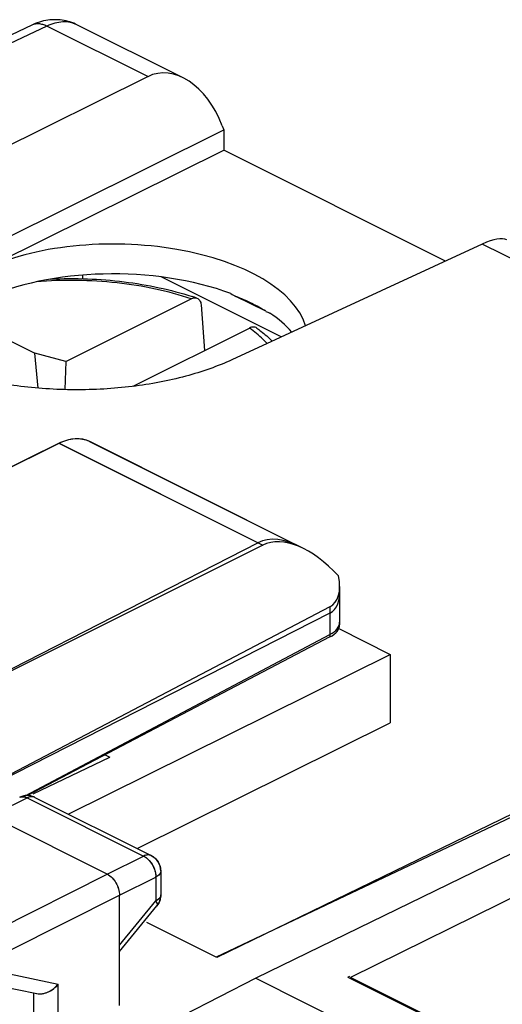
# Model space of a CAD drawing. Units: millimetres. Extents: x -30.1 to 30.4, y -23.9 to 38.
# Drawn here: x -6.1 to 0.9, y 23.7 to 38 of the extents above; entities that cross this region are included whole.
import ezdxf

# ---------------------------------------------------------------- set-up
doc = ezdxf.new("R2010")
doc.units = ezdxf.units.MM
doc.header["$LTSCALE"] = 16.335
doc.layers.get('0').update_dxf_attribs({"linetype": 'CONTINUOUS'})
for name, color, linetype in [('ASSI', 7, 'CONTINUOUS'), ('DRAFT', 7, 'CONTINUOUS'), ('RACCORDO', 7, 'CONTINUOUS'), ('SMUSSO', 7, 'CONTINUOUS')]:
    doc.layers.add(name, color=color, linetype=linetype)

msp = doc.modelspace()

# ---------------------------------------------------------------- linework, layer by layer
at = {"color": 7, "linetype": 'CONTINUOUS'}
for p, q in [((-5.408, 32.993), (-3.584, 33.904)), ((-3.441, 33.818), (-3.391, 33.153)), ((-6.565, 33.468), (-5.858, 33.114)), ((-4.429, 32.634), (-2.736, 33.48)), ((-5.809, 32.607), (-5.858, 33.114)), ((-5.408, 32.993), (-5.858, 33.114)), ((-5.408, 32.993), (-5.42, 32.586)), ((-6.826, 31.158), (-5.507, 31.808)), ((-5.064, 31.835), (-2.01, 30.308)), ((-1.428, 29.34), (-1.428, 29.17)), ((-5.856, 26.664), (-4.165, 25.819)), ((2.722, 26.653), (-2.647, 24.037)), ((-4.804, 25.549), (-6.501, 26.397)), ((3.33, 26.316), (-1.268, 24.05)), ((-4.027, 25.595), (-4.027, 25.248)), ((-4.627, 23.642), (-4.627, 25.244)), ((-4.627, 24.427), (-4.084, 25.089)), ((-2.647, 24.037), (-3.702, 23.497)), ((-2.647, 24.037), (-0.349, 22.888)), ((0.358, 23.237), (-1.268, 24.05)), ((-6.454, 23.945), (-5.83, 23.815))]:
    msp.add_line(p, q, dxfattribs=at)
at = {"color": 253, "linetype": 'CONTINUOUS'}
for p, q in [((-6.501, 26.397), (-5.967, 26.658)), ((-5.967, 26.658), (-4.276, 25.812)), ((-4.804, 25.549), (-4.276, 25.812)), ((-6.404, 24.747), (-4.804, 25.549)), ((-4.627, 25.244), (-4.099, 25.507)), ((-4.099, 25.507), (-4.099, 25.16)), ((-6.227, 24.442), (-4.627, 25.244)), ((-4.627, 24.517), (-4.099, 25.16)), ((-6.227, 24.101), (-5.517, 23.952)), ((-5.517, 23.145), (-5.517, 23.952)), ((-5.869, 23.134), (-5.869, 23.828))]:
    msp.add_line(p, q, dxfattribs=at)
at = {"color": 7, "linetype": 'CONTINUOUS'}
for centre, radius, start, end in [((-4.938, 29.711), 4.442, 71.1366, 72.1052), ((-5.967, 26.44), 0.251, 101.592, 115.9533), ((-5.968, 26.443), 0.248, 91.7677, 101.58), ((-5.968, 26.439), 0.251, 82.0487, 91.6968), ((-5.969, 26.435), 0.256, 72.7743, 82.0751), ((-5.966, 26.443), 0.247, 63.4893, 72.7987)]:
    msp.add_arc(centre, radius, start, end, dxfattribs=at)
at = {"color": 253, "linetype": 'CONTINUOUS'}
for centre, radius, start, end in [((-6.036, 26.581), 0.0937, 112.6096, 115.9501), ((-5.898, 26.58), 0.0939, 63.4383, 67.0529), ((-4.207, 25.735), 0.0939, 63.6958, 67.0646), ((-4.099, 25.102), 0.0203, 320.7829, 329.925)]:
    msp.add_arc(centre, radius, start, end, dxfattribs=at)
for points, knots in [([(-3.584, 33.904), (-3.754, 33.961), (-4.11, 34.057), (-4.668, 34.145), (-5.248, 34.18), (-5.64, 34.167), (-5.836, 34.151)], [0, 0, 0, 0, 0.235366, 0.484728, 0.741862, 1, 1, 1, 1]), ([(-2.483, 33.255), (-2.502, 33.275), (-2.58, 33.356), (-2.667, 33.429), (-2.736, 33.48)], [0, 0, 0, 0, 0.238792, 1, 1, 1, 1]), ([(-6.072, 26.668), (-6.064, 26.671), (-6.029, 26.68), (-5.991, 26.67), (-5.967, 26.658)], [0, 0, 0, 0, 0.22968, 1, 1, 1, 1]), ([(-5.861, 26.667), (-5.869, 26.67), (-5.904, 26.679), (-5.942, 26.67), (-5.967, 26.658)], [0, 0, 0, 0, 0.229698, 1, 1, 1, 1]), ([(-4.17, 25.821), (-4.178, 25.824), (-4.213, 25.834), (-4.251, 25.824), (-4.276, 25.812)], [0, 0, 0, 0, 0.229697, 1, 1, 1, 1]), ([(-4.276, 25.812), (-4.257, 25.803), (-4.181, 25.749), (-4.13, 25.663), (-4.111, 25.594)], [0, 0, 0, 0, 0.22682, 1, 1, 1, 1]), ([(-4.038, 25.557), (-4.041, 25.553), (-4.058, 25.532), (-4.08, 25.517), (-4.099, 25.507)], [0, 0, 0, 0, 0.219415, 1, 1, 1, 1]), ([(-4.027, 25.248), (-4.027, 25.239), (-4.035, 25.2), (-4.071, 25.174), (-4.099, 25.16)], [0, 0, 0, 0, 0.210065, 1, 1, 1, 1]), ([(-4.099, 25.16), (-4.095, 25.153), (-4.084, 25.133), (-4.074, 25.105), (-4.082, 25.092)], [0, 0, 0, 0, 0.34566, 1, 1, 1, 1])]:
    msp.add_open_spline(points, degree=3, knots=knots, dxfattribs=at)
at = {"color": 7, "linetype": 'CONTINUOUS'}
for points, knots in [([(-5.63, 34.192), (-5.451, 34.2), (-5.094, 34.201), (-4.565, 34.16), (-4.056, 34.075), (-3.73, 33.989), (-3.573, 33.938)], [0, 0, 0, 0, 0.258118, 0.513985, 0.762716, 1, 1, 1, 1]), ([(-3.584, 33.904), (-3.571, 33.911), (-3.543, 33.921), (-3.514, 33.919), (-3.502, 33.914)], [0, 0, 0, 0, 0.534251, 1, 1, 1, 1]), ([(-3.502, 33.914), (-3.493, 33.912), (-3.477, 33.902), (-3.458, 33.88), (-3.445, 33.851), (-3.442, 33.829), (-3.441, 33.818)], [0, 0, 0, 0, 0.22261, 0.455646, 0.712591, 1, 1, 1, 1]), ([(-2.633, 33.48), (-2.639, 33.484), (-2.655, 33.492), (-2.681, 33.496), (-2.708, 33.492), (-2.727, 33.485), (-2.736, 33.48)], [0, 0, 0, 0, 0.22853, 0.464147, 0.719007, 1, 1, 1, 1]), ([(-2.633, 33.48), (-2.612, 33.465), (-2.534, 33.406), (-2.459, 33.341), (-2.407, 33.29)], [0, 0, 0, 0, 0.256638, 1, 1, 1, 1]), ([(-5.507, 31.808), (-5.434, 31.844), (-5.285, 31.893), (-5.127, 31.866), (-5.064, 31.835)], [0, 0, 0, 0, 0.535835, 1, 1, 1, 1]), ([(-4.165, 25.819), (-4.125, 25.798), (-4.053, 25.734), (-4.027, 25.641), (-4.027, 25.595)], [0, 0, 0, 0, 0.499913, 1, 1, 1, 1]), ([(-4.804, 25.549), (-4.751, 25.522), (-4.666, 25.426), (-4.627, 25.306), (-4.627, 25.244)], [0, 0, 0, 0, 0.487776, 1, 1, 1, 1]), ([(-5.831, 23.815), (-5.804, 23.809), (-5.684, 23.811), (-5.574, 23.883), (-5.517, 23.952)], [0, 0, 0, 0, 0.235702, 1, 1, 1, 1])]:
    msp.add_open_spline(points, degree=3, knots=knots, dxfattribs=at)
at = {"color": 253, "linetype": 'CONTINUOUS'}
for points in [[(-4.111, 25.594), (-4.103, 25.566), (-4.099, 25.536), (-4.099, 25.507)], [(-4.027, 25.595), (-4.027, 25.582), (-4.031, 25.569), (-4.038, 25.557)]]:
    msp.add_open_spline(points, degree=3, dxfattribs=at)
at = {"color": 7, "linetype": 'CONTINUOUS'}
for points in [[(-4.038, 25.173), (-4.048, 25.143), (-4.063, 25.114), (-4.083, 25.089)], [(-4.027, 25.248), (-4.027, 25.222), (-4.031, 25.197), (-4.038, 25.173)]]:
    msp.add_open_spline(points, degree=3, dxfattribs=at)
at = {"layer": 'ASSI', "color": 7, "linetype": 'CONTINUOUS'}
for p, q in [((-1.428, 29.728), (-1.428, 29.207)), ((-1.569, 29.431), (-7.344, 26.404)), ((-5.999, 26.688), (-1.569, 29.031)), ((2.689, 26.637), (-2.647, 24.037)), ((-1.307, 24.055), (-1.278, 24.07))]:
    msp.add_line(p, q, dxfattribs=at)
at = {"layer": 'ASSI', "color": 253, "linetype": 'CONTINUOUS'}
msp.add_line((-1.569, 29.431), (-1.569, 29.031), dxfattribs=at)
at = {"layer": 'ASSI', "color": 7, "linetype": 'CONTINUOUS'}
msp.add_ellipse((-1.928, 29.204), major_axis=(0.5, 0.004), ratio=0.505325, start_param=-0.771571, end_param=-0.003637, dxfattribs=at)
at = {"layer": 'DRAFT', "color": 7, "linetype": 'CONTINUOUS'}
for p, q in [((-7.312, 33.98), (-3.11, 36.064)), ((0.111, 34.453), (-3.11, 36.064)), ((-5.157, 34.195), (-5.157, 34.25)), ((-2.277, 33.35), (-4.021, 34.222)), ((-2.501, 33.723), (-2.935, 33.939)), ((-2.614, 30.362), (-7.811, 27.701)), ((-1.569, 29.34), (-7.341, 26.403)), ((-1.442, 29.115), (-0.695, 28.741)), ((-1.569, 28.994), (-5.964, 26.69)), ((-5.371, 26.422), (-0.695, 28.741)), ((-0.695, 28.741), (-0.695, 27.745)), ((-4.371, 25.922), (-0.695, 27.745)), ((3.267, 27.421), (-3.221, 24.343)), ((-5.881, 26.717), (-4.769, 27.249)), ((-4.835, 27.282), (-4.769, 27.249)), ((-3.212, 24.338), (-4.228, 24.846)), ((-2.647, 24.037), (-3.702, 23.497))]:
    msp.add_line(p, q, dxfattribs=at)
at = {"layer": 'DRAFT', "color": 253, "linetype": 'CONTINUOUS'}
for p, q in [((-5.507, 31.808), (-2.614, 30.362)), ((-1.569, 29.34), (-1.569, 28.994))]:
    msp.add_line(p, q, dxfattribs=at)
at = {"layer": 'DRAFT', "color": 7, "linetype": 'CONTINUOUS'}
for centre, major_axis, ratio, start_param, end_param in [((-4.662, 33.345), (2.767, -0.039), 0.489238, 0.152638, 2.36307), ((-4.662, 32.912), (2.767, -0.039), 0.489238, 7.220097, 8.646255), ((-4.662, 35.697), (2.75, -2.078), 0.148125, -0.818589, -0.784862), ((-4.662, 35.697), (2.75, -2.078), 0.148125, -0.563041, -0.529313), ((-4.662, 32.912), (2.767, -0.039), 0.489238, 0.41432, 0.647635), ((-1.911, 29.14), (-0.73, 1.207), 0.551692, 5.531737, 6.24422), ((-1.928, 29.947), (-0.377, 0.597), 0.550312, -3.192614, -2.307601), ((-1.928, 29.168), (0.5, 0.002), 0.503199, -0.770105, -0.002363)]:
    msp.add_ellipse(centre, major_axis=major_axis, ratio=ratio, start_param=start_param, end_param=end_param, dxfattribs=at)
msp.add_open_spline([(-2.501, 33.723), (-2.568, 33.764), (-2.709, 33.843), (-2.857, 33.908), (-2.935, 33.939)], degree=3, knots=[0, 0, 0, 0, 0.483379, 1, 1, 1, 1], dxfattribs=at)
at = {"layer": 'RACCORDO', "color": 7, "linetype": 'CONTINUOUS'}
for p, q in [((-5.9, 37.879), (-11.7, 35.153)), ((-5.245, 37.884), (-5.245, 37.884)), ((-3.702, 37.113), (-5.245, 37.884)), ((-7.731, 35.388), (-4.217, 37.131)), ((-3.134, 36.418), (-3.11, 36.356)), ((0.645, 34.7), (-2.994, 33.019)), ((-6.826, 31.154), (-5.503, 31.806)), ((-5.061, 31.833), (-2.01, 30.308)), ((-2.544, 30.327), (-7.809, 27.697)), ((3.197, 27.456), (-3.212, 24.338)), ((-5.856, 26.664), (-4.165, 25.819)), ((-4.804, 25.549), (-6.501, 26.397)), ((-4.027, 25.595), (-4.027, 25.248)), ((-4.627, 23.642), (-4.627, 25.244)), ((-4.627, 24.427), (-4.084, 25.089)), ((-2.647, 24.037), (-0.349, 22.888)), ((-1.307, 24.055), (0.338, 23.233)), ((-6.454, 23.945), (-5.83, 23.815))]:
    msp.add_line(p, q, dxfattribs=at)
at = {"layer": 'RACCORDO', "color": 253, "linetype": 'CONTINUOUS'}
for p, q in [((-5.682, 37.863), (-11.577, 35.091)), ((-4.217, 37.131), (-5.682, 37.863)), ((6.389, 31.827), (0.645, 34.7)), ((-5.503, 31.806), (-2.544, 30.327)), ((-6.501, 26.397), (-5.967, 26.658)), ((-5.967, 26.658), (-4.276, 25.812)), ((-4.804, 25.549), (-4.276, 25.812)), ((-6.404, 24.747), (-4.804, 25.549)), ((-4.627, 25.244), (-4.099, 25.507)), ((-4.099, 25.507), (-4.099, 25.16)), ((-6.227, 24.442), (-4.627, 25.244)), ((-4.627, 24.517), (-4.099, 25.16)), ((-6.227, 24.101), (-5.517, 23.952)), ((-5.517, 23.145), (-5.517, 23.952))]:
    msp.add_line(p, q, dxfattribs=at)
at = {"layer": 'RACCORDO', "color": 7, "linetype": 'CONTINUOUS'}
msp.add_lwpolyline([(-5.245, 37.884), (-5.266, 37.894), (-5.292, 37.906), (-5.319, 37.916), (-5.346, 37.925), (-5.374, 37.933), (-5.402, 37.94), (-5.43, 37.946), (-5.459, 37.951), (-5.488, 37.954), (-5.517, 37.957), (-5.547, 37.958), (-5.577, 37.958), (-5.607, 37.956), (-5.637, 37.954), (-5.668, 37.95), (-5.698, 37.945), (-5.729, 37.939), (-5.76, 37.931), (-5.791, 37.922), (-5.822, 37.912), (-5.853, 37.9), (-5.883, 37.887), (-5.9, 37.879)], dxfattribs=at)
for centre, start, end in [((-5.967, 26.44), 112.0511, 115.9709), ((-5.968, 26.44), 82.1579, 101.562), ((-4.277, 25.595), 0.0004, 63.4293), ((-4.277, 25.248), 320.5925, 359.9986)]:
    msp.add_arc(centre, 0.25, start, end, dxfattribs=at)
at = {"layer": 'RACCORDO', "color": 253, "linetype": 'CONTINUOUS'}
for centre, radius, start, end in [((-6.036, 26.581), 0.0936, 113.3016, 115.9697), ((-5.898, 26.579), 0.0948, 65.192, 72.3105), ((-5.898, 26.58), 0.0938, 63.4375, 65.1767), ((-4.37, 25.508), 0.272, 359.7412, 1.941), ((-4.089, 25.248), 0.0626, 356.9687, 359.9971)]:
    msp.add_arc(centre, radius, start, end, dxfattribs=at)
at = {"layer": 'RACCORDO', "color": 7, "linetype": 'CONTINUOUS'}
for centre, major_axis, ratio, start_param, end_param in [((-3.821, 36.054), (-0.302, 1.112), 0.665861, 4.860907, 6.41425), ((0.224, 34.032), (0.807, 0.707), 0.296288, 0.120661, 0.78767), ((-5.513, 30.941), (0.455, 0.891), 0.607981, 0.005149, 0.684056), ((-1.841, 29.105), (-0.736, 1.204), 0.555249, 5.040464, 6.235671), ((-1.928, 30.038), (-0.374, 0.599), 0.554557, -3.183609, -2.156271)]:
    msp.add_ellipse(centre, major_axis=major_axis, ratio=ratio, start_param=start_param, end_param=end_param, dxfattribs=at)
at = {"layer": 'RACCORDO', "color": 253, "linetype": 'CONTINUOUS'}
for points, knots in [([(-5.682, 37.863), (-5.7, 37.872), (-5.738, 37.888), (-5.796, 37.899), (-5.851, 37.897), (-5.885, 37.887), (-5.9, 37.879)], [0, 0, 0, 0, 0.277989, 0.533736, 0.771825, 1, 1, 1, 1]), ([(-5.245, 37.884), (-5.276, 37.899), (-5.343, 37.922), (-5.453, 37.929), (-5.568, 37.909), (-5.644, 37.881), (-5.682, 37.863)], [0, 0, 0, 0, 0.228125, 0.46623, 0.722012, 1, 1, 1, 1]), ([(-6.073, 26.667), (-6.065, 26.67), (-6.049, 26.675), (-6.022, 26.675), (-5.994, 26.67), (-5.976, 26.662), (-5.967, 26.658)], [0, 0, 0, 0, 0.227277, 0.465526, 0.721757, 1, 1, 1, 1]), ([(-5.869, 26.67), (-5.877, 26.672), (-5.892, 26.675), (-5.926, 26.674), (-5.951, 26.665), (-5.967, 26.658)], [0, 0, 0, 0, 0.228101, 0.468138, 1, 1, 1, 1]), ([(-4.165, 25.819), (-4.173, 25.823), (-4.19, 25.828), (-4.218, 25.83), (-4.247, 25.824), (-4.266, 25.817), (-4.276, 25.812)], [0, 0, 0, 0, 0.227404, 0.465109, 0.721099, 1, 1, 1, 1]), ([(-4.276, 25.812), (-4.251, 25.8), (-4.204, 25.764), (-4.15, 25.693), (-4.112, 25.608), (-4.1, 25.547), (-4.099, 25.518)], [0, 0, 0, 0, 0.22893, 0.485963, 0.750642, 1, 1, 1, 1]), ([(-4.027, 25.595), (-4.027, 25.587), (-4.03, 25.569), (-4.045, 25.546), (-4.069, 25.524), (-4.088, 25.513), (-4.099, 25.507)], [0, 0, 0, 0, 0.206963, 0.435063, 0.697808, 1, 1, 1, 1]), ([(-4.027, 25.244), (-4.027, 25.236), (-4.031, 25.219), (-4.047, 25.197), (-4.07, 25.176), (-4.088, 25.165), (-4.099, 25.16)], [0, 0, 0, 0, 0.207085, 0.436204, 0.69915, 1, 1, 1, 1]), ([(-4.099, 25.16), (-4.094, 25.152), (-4.087, 25.138), (-4.08, 25.121), (-4.078, 25.108), (-4.078, 25.101), (-4.08, 25.094), (-4.082, 25.09), (-4.084, 25.089)], [0, 0, 0, 0, 0.344815, 0.620643, 0.733742, 0.832219, 0.919306, 1, 1, 1, 1])]:
    msp.add_open_spline(points, degree=3, knots=knots, dxfattribs=at)
at = {"layer": 'RACCORDO', "color": 7, "linetype": 'CONTINUOUS'}
for points, knots in [([(-4.804, 25.549), (-4.779, 25.536), (-4.731, 25.499), (-4.675, 25.424), (-4.638, 25.337), (-4.627, 25.274), (-4.627, 25.244)], [0, 0, 0, 0, 0.229688, 0.48822, 0.753202, 1, 1, 1, 1]), ([(-5.83, 23.815), (-5.803, 23.809), (-5.76, 23.81), (-5.703, 23.824), (-5.646, 23.846), (-5.581, 23.886), (-5.536, 23.929), (-5.517, 23.952)], [0, 0, 0, 0, 0.232522, 0.357534, 0.485807, 0.745172, 1, 1, 1, 1])]:
    msp.add_open_spline(points, degree=3, knots=knots, dxfattribs=at)
at = {"layer": 'SMUSSO', "color": 7, "linetype": 'CONTINUOUS'}
for p, q in [((-7.312, 34.272), (-3.11, 36.356)), ((-3.11, 36.356), (-3.11, 36.064))]:
    msp.add_line(p, q, dxfattribs=at)
msp.add_open_spline([(-2.994, 33.019), (-3.098, 32.971), (-3.319, 32.882), (-3.67, 32.774), (-4.049, 32.688), (-4.446, 32.627), (-4.858, 32.59), (-5.276, 32.579), (-5.696, 32.594), (-6.109, 32.634), (-6.511, 32.699), (-6.893, 32.787), (-7.251, 32.898), (-7.579, 33.03), (-7.872, 33.181), (-8.125, 33.348), (-8.334, 33.529), (-8.448, 33.663), (-8.495, 33.732)], degree=3, knots=[0, 0, 0, 0, 0.058617, 0.121532, 0.187845, 0.256627, 0.327246, 0.3989, 0.47067, 0.541718, 0.611205, 0.678327, 0.742359, 0.802676, 0.858786, 0.910375, 0.957368, 1, 1, 1, 1], dxfattribs=at)

doc.saveas('drawing.dxf')
